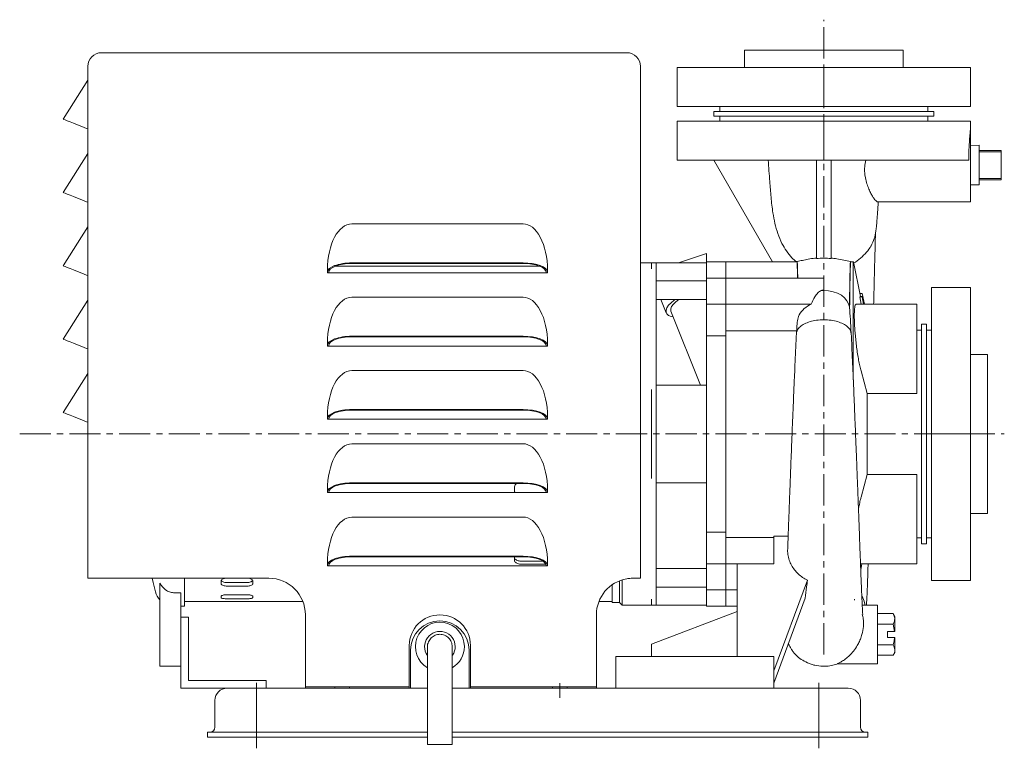
# Model space of a CAD drawing. Units: millimetres. Extents: x 31 to 711, y 145 to 452.
# Drawn here: x 31 to 434, y 150 to 448 of the extents above; entities that cross this region are included whole.
import ezdxf

# ---------------------------------------------------------------- set-up
doc = ezdxf.new("R2010")
doc.units = ezdxf.units.MM
doc.linetypes.add('CENTERX2', pattern=[20.32, 12.7, -2.54, 2.54, -2.54])
doc.layers.add('SLD-0', color=3, linetype='Continuous')

msp = doc.modelspace()

# ---------------------------------------------------------------- linework, layer by layer
at = {"color": 7, "linetype": 'Continuous', "lineweight": 15}
for p, q in [((327.51, 435.57), (327.51, 428.57)), ((392.51, 435.57), (327.51, 435.57)), ((392.51, 428.57), (392.51, 435.57)), ((64.61, 434.57), (279.41, 434.57)), ((59.01, 413.97), (59.01, 428.97)), ((285.01, 428.97), (285.01, 413.97)), ((300.01, 412.57), (300.01, 428.57)), ((306.1, 428.57), (300.01, 428.57)), ((317.95, 428.57), (306.1, 428.57)), ((360.01, 428.57), (317.95, 428.57)), ((360.01, 412.57), (360.01, 428.57)), ((402.07, 428.57), (360.01, 428.57)), ((413.92, 428.57), (402.07, 428.57)), ((420.01, 428.57), (413.92, 428.57)), ((420.01, 412.57), (420.01, 428.57)), ((49.01, 407.37), (59.01, 423.37)), ((59.01, 219.57), (59.01, 413.97)), ((285.01, 413.97), (285.01, 219.57)), ((306.1, 412.57), (300.01, 412.57)), ((317.95, 412.57), (306.1, 412.57)), ((317.51, 412.57), (317.51, 410.57)), ((360.01, 412.57), (317.95, 412.57)), ((402.07, 412.57), (360.01, 412.57)), ((413.92, 412.57), (402.07, 412.57)), ((402.51, 410.57), (402.51, 412.57)), ((420.01, 412.57), (413.92, 412.57)), ((315.01, 410.57), (315.01, 408.57)), ((315.01, 410.57), (405.01, 410.57)), ((315.01, 408.57), (405.01, 408.57)), ((317.51, 408.57), (317.51, 406.57)), ((402.51, 406.57), (402.51, 408.57)), ((405.01, 408.57), (405.01, 410.57)), ((58.45, 403.59), (59.01, 403.37)), ((300.01, 390.57), (300.01, 406.57)), ((306.1, 406.57), (300.01, 406.57)), ((317.95, 406.57), (306.1, 406.57)), ((360.01, 406.57), (317.95, 406.57)), ((360.01, 390.57), (360.01, 406.57)), ((402.07, 406.57), (360.01, 406.57)), ((413.92, 406.57), (402.07, 406.57)), ((420.01, 406.57), (413.92, 406.57)), ((420.01, 403.57), (420.01, 406.57)), ((420.01, 403.57), (420.01, 373.57)), ((423.51, 396.68), (420.01, 396.57)), ((423.51, 394.57), (423.51, 396.68)), ((49.01, 377.37), (59.01, 393.37)), ((423.51, 394.02), (423.51, 394.57)), ((423.51, 394.57), (432.51, 394.57)), ((423.51, 383.11), (423.51, 394.02)), ((432.51, 394.02), (423.51, 394.02)), ((432.51, 394.57), (432.51, 394.02)), ((432.51, 394.02), (432.51, 383.11)), ((300.01, 390.57), (306.1, 390.57)), ((306.1, 390.57), (317.95, 390.57)), ((315.01, 390.57), (339.01, 349)), ((317.95, 390.57), (360.01, 390.57)), ((357.01, 390.57), (357.01, 350.35)), ((360.01, 390.57), (402.07, 390.57)), ((363.01, 390.57), (363.01, 350.35)), ((402.07, 390.57), (413.92, 390.57)), ((413.92, 390.57), (419.25, 390.57)), ((423.51, 382.57), (423.51, 383.11)), ((423.51, 383.11), (432.51, 383.11)), ((423.51, 380.46), (423.51, 382.57)), ((432.51, 382.57), (423.51, 382.57)), ((432.51, 383.11), (432.51, 382.57)), ((420.01, 380.56), (423.51, 380.46)), ((58.45, 373.59), (59.01, 373.37)), ((381.94, 373.57), (420.01, 373.57)), ((49.01, 347.37), (59.01, 363.37)), ((237.01, 364.57), (167.01, 364.57)), ((312.01, 352.42), (301.01, 348.79)), ((312.01, 352.42), (312.01, 349.07)), ((363.62, 350.46), (363.01, 350.53)), ((244, 347.17), (160.03, 347.17)), ((237.01, 348.57), (167.01, 348.57)), ((237.01, 348.34), (167.01, 348.34)), ((291.51, 348.57), (285.01, 348.57)), ((312.01, 348.57), (289.51, 348.57)), ((289.51, 348.57), (289.51, 346.17)), ((291.51, 278.57), (291.51, 348.57)), ((300.36, 348.57), (301.01, 348.79)), ((320.01, 349.07), (312.01, 349.07)), ((312.01, 342.32), (312.01, 349.07)), ((338.97, 349.07), (320.01, 349.07)), ((320.01, 342.32), (320.01, 349.07)), ((348.79, 349), (339.01, 349)), ((349.04, 348.98), (348.79, 349)), ((349.05, 349.13), (349.04, 348.98)), ((370.98, 348.98), (370.98, 349.13)), ((372.08, 349.06), (370.98, 348.98)), ((372.08, 300.69), (372.08, 349.06)), ((372.09, 348.97), (372.08, 349.06)), ((374.98, 334.82), (372.1, 348.97)), ((58.45, 343.59), (59.01, 343.37)), ((157.01, 344.79), (157.01, 345.7)), ((157.01, 344.79), (157.01, 344.57)), ((157.61, 344.57), (157.01, 344.57)), ((157.61, 344.79), (157.61, 344.57)), ((246.41, 344.57), (157.61, 344.57)), ((246.41, 344.79), (246.41, 344.57)), ((247.01, 344.57), (246.41, 344.57)), ((247.01, 345.7), (247.01, 344.79)), ((247.01, 344.79), (247.01, 344.57)), ((312.01, 342.32), (320.01, 342.32)), ((312.01, 331.71), (312.01, 342.32)), ((320.01, 342.32), (320.01, 331.71)), ((360.01, 342.32), (320.01, 342.32)), ((360.01, 337.5), (360.01, 342.32)), ((291.51, 341.26), (312.01, 341.26)), ((404.01, 338.57), (420.01, 338.57)), ((404.01, 332.48), (404.01, 338.57)), ((420.01, 332.48), (420.01, 338.57)), ((237.01, 334.57), (167.01, 334.57)), ((375.72, 336.05), (374.72, 336.05)), ((375.23, 331.69), (374.72, 334.74)), ((375.72, 334.74), (374.72, 334.74)), ((374.98, 334.74), (374.98, 334.82)), ((375.98, 334.82), (374.98, 334.82)), ((375.72, 336.05), (375.98, 334.82)), ((375.72, 334.74), (376.23, 331.69)), ((375.98, 333.52), (375.72, 334.74)), ((376.5, 332.23), (375.98, 334.82)), ((375.98, 334.82), (375.98, 333.52)), ((49.01, 317.37), (59.01, 333.37)), ((312.01, 333.57), (291.51, 333.57)), ((293.41, 333.57), (295.59, 328.12)), ((312.01, 331.71), (320.01, 331.71)), ((312.01, 318.79), (312.01, 331.71)), ((320.01, 331.71), (320.01, 318.79)), ((354.9, 331.71), (320.01, 331.71)), ((370.51, 330.62), (370.5, 330.31)), ((398.01, 331.69), (373.24, 331.69)), ((376.23, 331.69), (375.23, 331.69)), ((376.48, 332.32), (376.61, 331.69)), ((376.48, 331.69), (376.48, 332.32)), ((398.01, 331.69), (398.01, 304.38)), ((404.01, 320.62), (404.01, 332.48)), ((420.01, 320.62), (420.01, 332.48)), ((297.45, 328.87), (309.62, 298.57)), ((349.08, 324.31), (348.83, 319.83)), ((402.01, 323.57), (400.01, 323.57)), ((400.01, 323.57), (400.01, 233.57)), ((402.01, 323.57), (402.01, 233.57)), ((237.01, 318.57), (167.01, 318.57)), ((237.01, 318.34), (167.01, 318.34)), ((312.01, 318.79), (320.01, 318.79)), ((312.01, 238.34), (312.01, 318.79)), ((348.88, 320.84), (320.01, 320.84)), ((320.01, 238.34), (320.01, 318.79)), ((400.01, 321.07), (398.01, 321.07)), ((404.01, 321.07), (402.01, 321.07)), ((404.01, 278.57), (404.01, 320.62)), ((420.01, 278.57), (420.01, 320.62)), ((157.01, 314.79), (157.01, 315.7)), ((157.01, 314.79), (157.01, 314.57)), ((157.61, 314.57), (157.01, 314.57)), ((157.61, 314.79), (157.61, 314.57)), ((246.41, 314.57), (157.61, 314.57)), ((246.41, 314.79), (246.41, 314.57)), ((247.01, 314.57), (246.41, 314.57)), ((247.01, 315.7), (247.01, 314.79)), ((247.01, 314.79), (247.01, 314.57)), ((58.45, 313.59), (59.01, 313.37)), ((427.01, 311.07), (420.01, 311.07)), ((427.01, 246.07), (427.01, 311.07)), ((49.01, 287.37), (59.01, 303.37)), ((237.01, 304.57), (167.01, 304.57)), ((377.77, 295.09), (375.25, 304.38)), ((398.01, 304.38), (398.01, 295.09)), ((312.01, 298.57), (291.51, 298.57)), ((289.51, 296.71), (289.51, 260.42)), ((377.77, 262.04), (377.77, 295.09)), ((377.77, 295.09), (398.01, 295.09)), ((237.01, 288.57), (167.01, 288.57)), ((237.01, 288.34), (167.01, 288.34)), ((58.45, 283.59), (59.01, 283.37)), ((157.01, 284.79), (157.01, 285.7)), ((157.01, 284.79), (157.01, 284.57)), ((157.61, 284.57), (157.01, 284.57)), ((157.61, 284.79), (157.61, 284.57)), ((246.41, 284.57), (157.61, 284.57)), ((246.41, 284.79), (246.41, 284.57)), ((247.01, 284.57), (246.41, 284.57)), ((247.01, 285.7), (247.01, 284.79)), ((247.01, 284.79), (247.01, 284.57)), ((291.51, 208.57), (291.51, 278.57)), ((404.01, 278.57), (420.01, 278.57)), ((404.01, 236.51), (404.01, 278.57)), ((420.01, 236.51), (420.01, 278.57)), ((237.01, 274.57), (167.01, 274.57)), ((375.25, 252.76), (377.77, 262.04)), ((377.77, 262.04), (398.01, 262.04)), ((398.01, 262.04), (398.01, 252.76)), ((237.01, 258.57), (167.01, 258.57)), ((237.01, 258.34), (167.01, 258.34)), ((291.51, 258.57), (312.01, 258.57)), ((157.01, 254.79), (157.01, 255.7)), ((157.01, 254.79), (157.01, 254.57)), ((157.61, 254.57), (157.01, 254.57)), ((157.61, 254.79), (157.61, 254.57)), ((246.41, 254.57), (157.61, 254.57)), ((233.51, 256.59), (233.51, 254.64)), ((233.51, 255.25), (233.64, 254.57)), ((246.41, 254.79), (246.41, 254.57)), ((247.01, 254.57), (246.41, 254.57)), ((247.01, 255.7), (247.01, 254.79)), ((247.01, 254.79), (247.01, 254.57)), ((398.01, 252.76), (398.01, 225.44)), ((420.01, 246.07), (427.01, 246.07)), ((237.01, 244.57), (167.01, 244.57)), ((312.01, 238.34), (320.01, 238.34)), ((312.01, 225.42), (312.01, 238.34)), ((320.01, 238.34), (320.01, 225.42)), ((339.51, 236.29), (320.01, 236.29)), ((339.51, 236.75), (339.51, 225.42)), ((345.42, 236.75), (339.51, 236.75)), ((398.01, 236.07), (400.01, 236.07)), ((400.01, 233.57), (402.01, 233.57)), ((402.01, 236.07), (404.01, 236.07)), ((404.01, 224.65), (404.01, 236.51)), ((420.01, 224.65), (420.01, 236.51)), ((157.01, 224.79), (157.01, 225.7)), ((237.01, 228.57), (167.01, 228.57)), ((237.01, 228.34), (167.01, 228.34)), ((233.51, 228.32), (233.51, 226.94)), ((236.01, 226.57), (245.15, 226.57)), ((247.01, 225.7), (247.01, 224.79)), ((157.01, 224.79), (157.01, 224.57)), ((157.61, 224.57), (157.01, 224.57)), ((157.61, 224.79), (157.61, 224.57)), ((246.41, 224.57), (157.61, 224.57)), ((236.01, 225.33), (246.3, 225.33)), ((246.41, 224.79), (246.41, 224.57)), ((247.01, 224.57), (246.41, 224.57)), ((247.01, 224.79), (247.01, 224.57)), ((312.01, 223.57), (291.51, 223.57)), ((312.01, 225.42), (320.01, 225.42)), ((312.01, 214.81), (312.01, 225.42)), ((320.01, 225.42), (320.01, 214.81)), ((324.51, 225.42), (320.01, 225.42)), ((339.51, 225.42), (324.51, 225.42)), ((324.51, 225.42), (324.51, 187.57)), ((375.02, 225.44), (398.01, 225.44)), ((375.11, 223), (375.61, 225.44)), ((404.01, 218.57), (404.01, 224.65)), ((420.01, 218.57), (420.01, 224.65)), ((64.61, 219.57), (59.01, 219.57)), ((64.61, 219.57), (133.01, 219.57)), ((88.51, 217.51), (88.51, 183.57)), ((98.51, 219.57), (98.51, 208.07)), ((113.51, 217.44), (113.51, 218.4)), ((124.01, 217.79), (116.01, 217.79)), ((126.51, 217.44), (126.51, 218.4)), ((276.51, 209.57), (276.51, 218.52)), ((277.51, 208.57), (277.51, 218.88)), ((285.01, 219.57), (282.01, 219.57)), ((339.51, 181.69), (353.33, 218.79)), ((404.01, 218.57), (420.01, 218.57)), ((94.46, 213.58), (97.01, 213.58)), ((97.01, 213.58), (97.01, 187.9)), ((124.01, 216.34), (116.01, 216.34)), ((273.51, 209.57), (273.51, 216.93)), ((312.01, 215.87), (291.51, 215.87)), ((312.01, 214.81), (320.01, 214.81)), ((312.01, 208.07), (312.01, 214.81)), ((320.01, 208.07), (320.01, 214.81)), ((324.51, 214.81), (320.01, 214.81)), ((98.51, 209.97), (147.01, 209.97)), ((113.51, 211.65), (113.51, 212.14)), ((124.01, 212.81), (116.01, 212.81)), ((124.01, 212.72), (116.01, 212.72)), ((124.01, 211.15), (116.01, 211.15)), ((126.51, 211.65), (126.51, 212.14)), ((268.02, 209.97), (273.51, 209.97)), ((273.51, 209.57), (276.51, 209.57)), ((276.51, 209.57), (277.51, 208.57)), ((289.51, 210.96), (289.51, 208.57)), ((339.51, 176.69), (352.42, 211.35)), ((97.01, 208.07), (98.51, 208.07)), ((277.51, 208.57), (291.51, 208.57)), ((289.51, 208.57), (312.01, 208.57)), ((289.51, 192.57), (324.51, 205.89)), ((312.01, 208.07), (320.01, 208.07)), ((320.01, 208.07), (324.51, 208.07)), ((382.01, 208.57), (375.72, 208.57)), ((382.01, 208.57), (382.01, 184.57)), ((97.01, 203.57), (100.21, 203.57)), ((100.21, 203.57), (100.21, 177.77)), ((148.01, 204.57), (148.01, 175.17)), ((267.01, 175.17), (267.01, 204.57)), ((382.01, 205.07), (388.35, 205.07)), ((389.01, 203.93), (388.35, 205.07)), ((389.01, 203.93), (389.01, 197.82)), ((382.01, 200.82), (388.35, 200.82)), ((386.01, 197.82), (386.01, 195.32)), ((386.01, 197.82), (388.95, 197.82)), ((388.95, 197.82), (388.35, 200.82)), ((388.95, 197.82), (389.01, 197.82)), ((386.01, 195.32), (388.95, 195.32)), ((389.01, 195.32), (388.95, 195.32)), ((389.01, 195.32), (389.01, 189.21)), ((190.51, 192.07), (190.51, 175.17)), ((191.01, 190.07), (191.01, 174.57)), ((215.01, 190.07), (215.01, 174.57)), ((215.51, 175.17), (215.51, 192.07)), ((289.51, 192.57), (289.51, 187.57)), ((382.01, 192.32), (388.35, 192.32)), ((97.01, 174.57), (97.01, 187.9)), ((275.01, 174.57), (275.01, 187.57)), ((339.51, 187.57), (275.01, 187.57)), ((289.51, 187.57), (289.51, 188.57)), ((339.51, 187.57), (339.51, 181.69)), ((382.01, 188.07), (388.35, 188.07)), ((388.35, 188.07), (389.01, 189.21)), ((88.51, 183.57), (97.01, 183.57)), ((339.51, 181.69), (339.51, 174.57)), ((365.73, 184.57), (382.01, 184.57)), ((100.21, 177.77), (132.01, 177.77)), ((132.01, 177.77), (132.01, 174.57)), ((116.01, 174.57), (97.01, 174.57)), ((116.01, 174.57), (131.01, 174.57)), ((131.01, 174.57), (197.96, 174.57)), ((148.01, 175.17), (148.01, 174.57)), ((148.01, 175.17), (160.01, 175.17)), ((148.01, 174.57), (160.01, 174.57)), ((160.01, 175.17), (160.01, 174.57)), ((160.01, 175.17), (166.01, 175.17)), ((166.01, 175.17), (166.01, 174.57)), ((166.01, 175.17), (190.51, 175.17)), ((166.01, 174.57), (190.51, 174.57)), ((190.51, 174.57), (190.51, 175.17)), ((208.06, 174.57), (355.01, 174.57)), ((215.51, 175.17), (249.01, 175.17)), ((215.51, 174.57), (215.51, 175.17)), ((215.51, 174.57), (249.01, 174.57)), ((249.01, 175.17), (249.01, 174.57)), ((249.01, 175.17), (255.01, 175.17)), ((255.01, 175.17), (255.01, 174.57)), ((255.01, 175.17), (267.01, 175.17)), ((255.01, 174.57), (267.01, 174.57)), ((267.01, 175.17), (267.01, 174.57)), ((355.01, 174.57), (370.01, 174.57)), ((111.01, 158.57), (111.01, 169.57)), ((375.01, 169.57), (375.01, 158.57)), ((108.01, 154.57), (108.01, 156.57)), ((108.01, 156.57), (131.01, 156.57)), ((131.01, 154.57), (108.01, 154.57)), ((131.01, 156.57), (197.96, 156.57)), ((131.01, 154.57), (197.96, 154.57)), ((208.06, 156.57), (355.01, 156.57)), ((208.06, 154.57), (355.01, 154.57)), ((355.01, 156.57), (378.01, 156.57)), ((378.01, 154.57), (355.01, 154.57)), ((378.01, 156.57), (378.01, 154.57)), ((208.06, 151.57), (197.96, 151.57))]:
    msp.add_line(p, q, dxfattribs=at)
at = {"color": 7, "linetype": 'Continuous', "lineweight": 15, "flags": 128}
for points in [[(58.45, 403.59), (56.61, 404.33), (54.84, 405.04), (53.2, 405.69), (51.78, 406.26), (50.6, 406.73), (49.73, 407.08), (49.19, 407.29), (49.01, 407.37)], [(58.45, 373.59), (56.61, 374.33), (54.84, 375.04), (53.2, 375.69), (51.78, 376.26), (50.6, 376.73), (49.73, 377.08), (49.19, 377.29), (49.01, 377.37)], [(58.45, 343.59), (56.61, 344.33), (54.84, 345.04), (53.2, 345.69), (51.78, 346.26), (50.6, 346.73), (49.73, 347.08), (49.19, 347.29), (49.01, 347.37)], [(358.9, 337.26), (360.01, 337.3), (361.95, 337.17), (363.85, 336.79), (365.62, 336.16), (367.19, 335.31), (368.49, 334.28), (369.49, 333.12), (370.16, 331.88), (370.51, 330.62)], [(298.38, 326.54), (297.55, 326.7), (296.55, 327.1), (295.86, 327.67), (295.51, 328.4), (295.51, 329.25), (295.86, 330.21), (296.55, 331.24), (297.55, 332.3), (298.84, 333.36), (299.12, 333.57)], [(297.45, 328.87), (297.39, 329.05), (297.39, 329.84), (297.76, 330.74), (298.48, 331.71), (299.52, 332.69), (300.69, 333.57)], [(58.45, 313.59), (56.61, 314.33), (54.84, 315.04), (53.2, 315.69), (51.78, 316.26), (50.6, 316.73), (49.73, 317.08), (49.19, 317.29), (49.01, 317.37)], [(58.45, 283.59), (56.61, 284.33), (54.84, 285.04), (53.2, 285.69), (51.78, 286.26), (50.6, 286.73), (49.73, 287.08), (49.19, 287.29), (49.01, 287.37)], [(85.36, 219.57), (85.75, 217.83), (86.74, 213.96)]]:
    msp.add_lwpolyline(points, dxfattribs=at)
at = {"color": 7, "linetype": 'Continuous', "lineweight": 15}
for centre, radius, start, end in [((64.61, 428.97), 5.6, 90, 180), ((279.41, 428.97), 5.6, 0, 90), ((133.01, 204.57), 15, 0, 90), ((282.01, 204.57), 15, 99.9817, 180), ((94.46, 216.07), 8, 195.2556, 221.9837), ((203.01, 192.07), 12.5, 0, 180), ((203.01, 190.07), 12, 0, 180), ((203.01, 191.57), 10, 0, 239.4151), ((203.01, 191.57), 6.25, 325.3388, 180), ((203.01, 191.57), 6.25, 180, 215.2543), ((203.01, 191.57), 10, 300.3451, 0), ((116.01, 169.57), 5, 90, 180), ((370.01, 169.57), 5, 0, 90), ((109.01, 158.57), 2, 270, 0), ((377.01, 158.57), 2, 180, 270)]:
    msp.add_arc(centre, radius, start, end, dxfattribs=at)
for centre, major_axis, ratio, start_param, end_param in [((167.01, 345.7), (0, 18.87), 0.529999, 0, 1.570796), ((237.01, 345.7), (0, -18.87), 0.529999, 1.570796, 3.141593), ((167.01, 344.79), (10, 0), 0.377359, 1.570796, 3.141593), ((167.01, 344.79), (9.4, 0), 0.377359, 1.570796, 3.141593), ((237.01, 344.79), (10, 0), 0.377359, 0, 1.570796), ((237.01, 344.79), (9.4, 0), 0.377359, 0, 1.570796), ((167.01, 315.7), (0, 18.87), 0.529999, 0, 1.570796), ((237.01, 315.7), (0, -18.87), 0.529999, 1.570796, 3.141593), ((167.01, 314.79), (10, 0), 0.377359, 1.570796, 3.141593), ((167.01, 314.79), (9.4, 0), 0.377359, 1.570796, 3.141593), ((237.01, 314.79), (10, 0), 0.377359, 0, 1.570796), ((237.01, 314.79), (9.4, 0), 0.377359, 0, 1.570796), ((167.01, 285.7), (0, 18.87), 0.529999, 0, 1.570796), ((237.01, 285.7), (0, -18.87), 0.529999, 1.570796, 3.141593), ((167.01, 284.79), (10, 0), 0.377359, 1.570796, 3.141593), ((167.01, 284.79), (9.4, 0), 0.377359, 1.570796, 3.141593), ((237.01, 284.79), (10, 0), 0.377359, 0, 1.570796), ((237.01, 284.79), (9.4, 0), 0.377359, 0, 1.570796), ((167.01, 255.7), (0, 18.87), 0.529999, 0, 1.570796), ((237.01, 255.7), (0, -18.87), 0.529999, 1.570796, 3.141593), ((167.01, 254.79), (10, 0), 0.377359, 1.570796, 3.141593), ((167.01, 254.79), (9.4, 0), 0.377359, 1.570796, 3.141593), ((237.01, 254.79), (10, 0), 0.377359, 0, 1.570796), ((237.01, 254.79), (9.4, 0), 0.377359, 0, 1.570796), ((167.01, 225.7), (0, 18.87), 0.529999, 0, 1.570796), ((237.01, 225.7), (0, -18.87), 0.529999, 1.570796, 3.141593), ((167.01, 224.79), (10, 0), 0.377359, 1.570796, 3.141593), ((167.01, 224.79), (9.4, 0), 0.377359, 1.570796, 3.141593), ((237.01, 224.79), (10, 0), 0.377359, 0, 1.570796), ((237.01, 224.79), (9.4, 0), 0.377359, 0, 1.570796)]:
    msp.add_ellipse(centre, major_axis=major_axis, ratio=ratio, start_param=start_param, end_param=end_param, dxfattribs=at)
for points, knots in [([(419.25, 390.57), (419.26, 391.33), (419.29, 392.89), (419.38, 395.14), (419.49, 397.28), (419.62, 399.21), (419.75, 400.85), (419.86, 402.14), (419.95, 403.05), (420, 403.5), (420.01, 403.55), (420.01, 403.57)], [0, 0, 0, 0, 0.108394, 0.219552, 0.33483, 0.453421, 0.569214, 0.688361, 0.804168, 0.923363, 1, 1, 1, 1]), ([(337.25, 390.57), (337.47, 387.67), (337.85, 382.64), (338.4, 375.45), (339.03, 369.72), (339.97, 364.74), (341.15, 360.54), (342.71, 356.74), (344.65, 353.42), (346.65, 350.89), (348.17, 349.55), (348.79, 349)], [0, 0, 0, 0, 0.196231, 0.342019, 0.487711, 0.586129, 0.684657, 0.782729, 0.86342, 0.944019, 1, 1, 1, 1]), ([(381.94, 373.61), (381.87, 373.6), (381.69, 373.6), (381.24, 374.01), (380.62, 374.76), (379.88, 375.89), (379.06, 377.37), (378.2, 379.23), (377.41, 381.45), (376.89, 383.73), (376.67, 385.92), (376.69, 388.13), (376.97, 389.67), (377.14, 390.57)], [0, 0, 0, 0, 0.0578822, 0.148697, 0.2398213, 0.3331905, 0.4323637, 0.5340795, 0.6389744, 0.7477719, 0.8211238, 0.896565, 1, 1, 1, 1]), ([(379.33, 355.52), (379.82, 356.5), (380.51, 357.88), (381.04, 359.99), (381.31, 361.56), (381.53, 363.47), (381.74, 365.77), (381.93, 368.32), (382.1, 370.81), (382.2, 372.65), (382.25, 373.57)], [0, 0, 0, 0, 0.152358, 0.215193, 0.309559, 0.435298, 0.604566, 0.72709, 0.865307, 1, 1, 1, 1]), ([(380.39, 331.69), (380.42, 332.76), (380.48, 335.12), (380.56, 338.46), (380.65, 341.81), (380.73, 345.03), (380.81, 348.22), (380.89, 351.26), (380.97, 354.14), (381.03, 356.73), (381.09, 358.99), (381.12, 360.05), (381.14, 360.56)], [0, 0, 0, 0, 0.0773033, 0.1703196, 0.2602815, 0.347264, 0.44199, 0.5512607, 0.6535337, 0.7661683, 0.8882321, 1, 1, 1, 1]), ([(372.17, 348.43), (373.15, 349.1), (375.14, 350.48), (377.47, 352.88), (378.92, 354.64), (379.37, 355.61), (379.4, 355.68)], [0, 0, 0, 0, 0.315192, 0.645579, 0.975926, 1, 1, 1, 1]), ([(357.01, 350.53), (356.79, 350.52), (355.63, 350.45), (353.69, 350.12), (351.29, 349.62), (349.84, 349.31), (349.12, 349.16)], [0, 0, 0, 0, 0.078146, 0.399351, 0.704851, 1, 1, 1, 1]), ([(357.01, 350.35), (358, 350.44), (360, 350.61), (362, 350.44), (363.01, 350.35)], [0, 0, 0, 0, 0.495457, 1, 1, 1, 1]), ([(370.9, 349.16), (370, 349.35), (368.21, 349.74), (365.58, 350.28), (363.79, 350.45), (363.01, 350.53)], [0, 0, 0, 0, 0.362115, 0.723511, 1, 1, 1, 1]), ([(349.04, 348.98), (349.06, 348.78), (349.1, 348.37), (349.17, 346.57), (349.22, 344.84), (349.26, 343.49), (349.27, 343.34)], [0, 0, 0, 0, 0.296046, 0.626821, 0.957596, 1, 1, 1, 1]), ([(349.05, 349.13), (349.07, 349.22), (349.12, 349.39), (349.19, 348.26), (349.26, 346.24), (349.31, 344.17), (349.34, 342.73), (349.34, 342.32)], [0, 0, 0, 0, 0.23981, 0.481507, 0.726525, 0.92225, 1, 1, 1, 1]), ([(370.9, 349.1), (370.88, 348.92), (370.84, 348.51), (370.78, 346.81), (370.71, 344.22), (370.65, 340.64), (370.58, 336.15), (370.53, 332.48), (370.51, 330.62)], [0, 0, 0, 0, 0.138754, 0.299617, 0.462987, 0.637521, 0.816262, 1, 1, 1, 1]), ([(370.78, 343.92), (370.78, 344.03), (370.82, 345.31), (370.87, 346.83), (370.92, 348.44), (370.96, 348.8), (370.98, 348.98)], [0, 0, 0, 0, 0.035747, 0.387707, 0.710433, 1, 1, 1, 1]), ([(349.26, 343.34), (349.27, 343.1), (349.28, 342.84), (349.28, 342.36), (349.29, 342.32)], [0, 0, 0, 0, 0.906724, 1, 1, 1, 1]), ([(370.57, 329.78), (370.59, 331.14), (370.61, 333.68), (370.65, 336.76), (370.68, 339.09), (370.71, 340.8), (370.74, 342.24), (370.76, 343.36), (370.77, 343.76), (370.78, 343.92)], [0, 0, 0, 0, 0.210261, 0.391003, 0.54403, 0.670682, 0.77195, 0.908532, 1, 1, 1, 1]), ([(354.9, 331.71), (355.34, 332.72), (356.06, 334.34), (357.34, 336.25), (358.44, 336.96), (358.89, 337.26)], [0, 0, 0, 0, 0.486909, 0.787665, 1, 1, 1, 1]), ([(358.91, 337.26), (359.11, 337.34), (359.46, 337.47), (359.85, 337.49), (360.01, 337.5)], [0, 0, 0, 0, 0.596286, 1, 1, 1, 1]), ([(349.17, 324.3), (349.26, 325.11), (349.49, 326.91), (351.24, 329.39), (353.27, 330.96), (354.61, 331.58), (354.9, 331.71)], [0, 0, 0, 0, 0.262778, 0.585249, 0.91071, 1, 1, 1, 1]), ([(371.2, 319.83), (371.09, 321.78), (370.88, 325.66), (370.66, 328.76), (370.55, 330.3)], [0, 0, 0, 0, 0.502396, 1, 1, 1, 1]), ([(375.25, 304.38), (375.08, 305.05), (374.73, 306.4), (374.25, 308.78), (373.81, 311.35), (373.43, 314.04), (373.1, 316.79), (372.84, 319.49), (372.65, 322.07), (372.53, 324.45), (372.47, 326.58), (372.49, 328.4), (372.58, 329.85), (372.73, 330.91), (372.95, 331.57), (373.14, 331.64), (373.24, 331.68)], [0, 0, 0, 0, 0.073085, 0.146165, 0.219291, 0.292411, 0.364779, 0.437143, 0.508515, 0.579885, 0.650532, 0.721179, 0.791518, 0.861859, 0.932356, 1, 1, 1, 1]), ([(371.17, 319.7), (371.1, 320.17), (370.95, 321.14), (369.78, 322.5), (368.01, 323.68), (365.71, 324.59), (362.99, 325.19), (360.01, 325.39), (357.04, 325.19), (354.32, 324.59), (352.01, 323.68), (350.24, 322.5), (349.07, 321.14), (348.92, 320.17), (348.85, 319.7)], [0, 0, 0, 0, 0.077964, 0.161261, 0.24394, 0.327174, 0.412026, 0.500075, 0.588124, 0.672976, 0.75621, 0.838889, 0.922186, 1, 1, 1, 1]), ([(348.82, 319.71), (348.73, 317.81), (348.55, 314.13), (348.28, 308.4), (348, 301.89), (347.68, 294.53), (347.34, 286.35), (347.01, 278.23), (346.72, 270.94), (346.47, 264.35), (346.24, 258.42), (346, 252.31), (345.77, 246.07), (345.54, 239.85), (345.36, 234.99), (345.26, 232.38), (345.23, 231.67)], [0, 0, 0, 0, 0.071255, 0.138624, 0.202387, 0.294165, 0.382634, 0.467813, 0.554618, 0.616116, 0.680696, 0.748592, 0.819884, 0.894499, 0.971272, 1, 1, 1, 1]), ([(375.93, 204.73), (375.93, 204.74), (375.94, 204.77), (375.85, 205.91), (375.75, 207.93), (375.57, 211.59), (375.41, 215.51), (375.26, 219.32), (375.08, 223.96), (374.87, 229.32), (374.67, 234.74), (374.51, 239.23), (374.37, 242.87), (374.23, 246.75), (374.06, 251.24), (373.85, 256.67), (373.63, 262.42), (373.4, 268.36), (373.16, 274.35), (372.9, 280.89), (372.61, 287.96), (372.3, 295.51), (372, 302.5), (371.72, 308.78), (371.47, 314.33), (371.3, 317.88), (371.21, 319.7)], [0, 0, 0, 0, 0.011388, 0.0264, 0.087636, 0.150838, 0.194016, 0.237508, 0.278813, 0.335626, 0.38618, 0.41638, 0.44375, 0.471144, 0.504433, 0.543729, 0.588971, 0.626884, 0.668341, 0.713524, 0.7626, 0.815661, 0.872777, 0.913186, 0.955547, 1, 1, 1, 1]), ([(233.51, 256.59), (233.54, 256.85), (233.6, 257.38), (233.94, 258), (234.27, 258.25), (234.38, 258.34)], [0, 0, 0, 0, 0.399151, 0.79831, 1, 1, 1, 1]), ([(374.18, 247.87), (374.27, 248.33), (374.5, 249.62), (374.86, 251.26), (375.14, 252.33), (375.25, 252.76)], [0, 0, 0, 0, 0.2520881, 0.7055973, 1, 1, 1, 1]), ([(353.33, 218.79), (352.65, 219.14), (351.28, 219.86), (349.51, 221.29), (347.95, 222.96), (346.71, 224.87), (345.78, 227.01), (345.31, 229.29), (345.12, 230.88), (345.24, 231.66), (345.24, 231.67)], [0, 0, 0, 0, 0.132987, 0.268789, 0.404624, 0.549051, 0.693508, 0.846111, 0.998764, 1, 1, 1, 1]), ([(233.51, 228.18), (233.54, 228), (233.59, 227.63), (234.03, 227.15), (234.66, 226.79), (235.36, 226.6), (235.83, 226.58), (236.01, 226.57)], [0, 0, 0, 0, 0.214651, 0.429308, 0.643885, 0.858496, 1, 1, 1, 1]), ([(236.01, 225.33), (235.73, 225.35), (235.17, 225.38), (234.42, 225.65), (233.85, 226.06), (233.55, 226.51), (233.52, 226.82), (233.51, 226.94)], [0, 0, 0, 0, 0.214663, 0.429326, 0.643977, 0.858577, 1, 1, 1, 1]), ([(377.46, 208.57), (377.48, 208.96), (377.56, 210.22), (377.67, 212.71), (377.81, 215.84), (377.92, 219), (378.03, 222.1), (378.09, 224.34), (378.12, 225.44)], [0, 0, 0, 0, 0.095998, 0.306699, 0.500598, 0.678458, 0.840817, 1, 1, 1, 1]), ([(94.46, 213.58), (93.92, 213.62), (92.77, 213.72), (90.95, 214.62), (89.5, 215.96), (88.79, 217.08), (88.51, 217.51)], [0, 0, 0, 0, 0.203233, 0.440847, 0.780926, 1, 1, 1, 1]), ([(113.51, 218.4), (113.54, 218.54), (113.59, 218.81), (114.03, 219.18), (114.6, 219.45), (115.06, 219.53), (115.25, 219.57)], [0, 0, 0, 0, 0.268176, 0.536357, 0.804445, 1, 1, 1, 1]), ([(116.01, 216.34), (115.73, 216.35), (115.17, 216.38), (114.42, 216.56), (113.85, 216.83), (113.55, 217.14), (113.52, 217.35), (113.51, 217.44)], [0, 0, 0, 0, 0.214663, 0.429326, 0.643976, 0.858578, 1, 1, 1, 1]), ([(113.64, 218.54), (113.65, 218.53), (113.69, 218.4), (114.04, 218.18), (114.66, 217.94), (115.36, 217.81), (115.83, 217.8), (116.01, 217.79)], [0, 0, 0, 0, 0.0180923, 0.2864729, 0.5547565, 0.8230838, 1, 1, 1, 1]), ([(124.01, 217.79), (124.29, 217.81), (124.86, 217.83), (125.6, 218.01), (126.15, 218.26), (126.31, 218.47), (126.38, 218.56)], [0, 0, 0, 0, 0.2657973, 0.5315959, 0.797377, 1, 1, 1, 1]), ([(126.51, 217.44), (126.48, 217.31), (126.43, 217.06), (126, 216.73), (125.36, 216.49), (124.66, 216.36), (124.2, 216.35), (124.01, 216.34)], [0, 0, 0, 0, 0.214654, 0.429312, 0.643895, 0.858512, 1, 1, 1, 1]), ([(124.85, 219.57), (125.1, 219.51), (125.61, 219.39), (126.17, 219.06), (126.47, 218.71), (126.5, 218.49), (126.51, 218.4)], [0, 0, 0, 0, 0.270136, 0.544663, 0.819127, 1, 1, 1, 1]), ([(279.41, 219.34), (280.01, 219.42), (280.91, 219.55), (281.73, 219.56), (282.01, 219.57)], [0, 0, 0, 0, 0.659292, 1, 1, 1, 1]), ([(352.42, 211.35), (352.59, 212.9), (352.85, 215.29), (353.2, 217.88), (353.33, 218.79)], [0, 0, 0, 0, 0.648189, 1, 1, 1, 1]), ([(113.51, 212.14), (113.54, 212.21), (113.59, 212.35), (114.03, 212.55), (114.66, 212.71), (115.36, 212.8), (115.83, 212.8), (116.01, 212.81)], [0, 0, 0, 0, 0.214654, 0.429311, 0.643895, 0.858512, 1, 1, 1, 1]), ([(116.01, 211.15), (115.73, 211.15), (115.17, 211.16), (114.42, 211.24), (113.85, 211.37), (113.55, 211.51), (113.52, 211.61), (113.51, 211.65)], [0, 0, 0, 0, 0.214663, 0.429326, 0.643976, 0.858577, 1, 1, 1, 1]), ([(115.12, 212.76), (115.23, 212.75), (115.51, 212.72), (115.82, 212.72), (116.01, 212.72)], [0, 0, 0, 0, 0.400816, 1, 1, 1, 1]), ([(124.01, 212.81), (124.29, 212.8), (124.86, 212.78), (125.6, 212.66), (126.17, 212.49), (126.47, 212.3), (126.5, 212.19), (126.51, 212.14)], [0, 0, 0, 0, 0.214663, 0.429326, 0.643976, 0.858577, 1, 1, 1, 1]), ([(124.01, 212.72), (124.3, 212.72), (124.61, 212.72), (124.88, 212.75), (124.89, 212.75)], [0, 0, 0, 0, 0.930727, 1, 1, 1, 1]), ([(126.51, 211.65), (126.48, 211.59), (126.43, 211.47), (126, 211.32), (125.36, 211.21), (124.66, 211.16), (124.2, 211.15), (124.01, 211.15)], [0, 0, 0, 0, 0.214654, 0.429312, 0.643895, 0.858512, 1, 1, 1, 1]), ([(372.57, 211.06), (372.58, 210.96), (372.59, 210.66), (372.6, 210.57), (372.61, 210.71), (372.61, 210.71)], [0, 0, 0, 0, 0.337005, 0.996971, 1, 1, 1, 1]), ([(375.55, 212.24), (376.02, 211.35), (376.66, 210.18), (376.79, 208.88), (376.82, 208.57)], [0, 0, 0, 0, 0.755534, 1, 1, 1, 1]), ([(375.62, 196.57), (375.86, 197.67), (376.34, 199.87), (376.24, 202.79), (375.87, 204.18), (375.72, 204.76)], [0, 0, 0, 0, 0.368361, 0.736849, 1, 1, 1, 1]), ([(388.35, 200.82), (388.47, 201.04), (388.78, 201.6), (389.04, 202.54), (389.01, 203.76), (388.59, 204.59), (388.35, 205.07)], [0, 0, 0, 0, 0.158736, 0.405496, 0.658376, 1, 1, 1, 1]), ([(208.06, 191.57), (207.99, 192.23), (207.83, 193.55), (206.67, 195.23), (205, 196.35), (203.01, 196.75), (201.03, 196.35), (199.33, 195.23), (198.28, 193.56), (197.83, 192.18), (197.98, 191.5), (197.98, 191.47)], [0, 0, 0, 0, 0.12419, 0.24838, 0.37257, 0.49676, 0.62095, 0.74514, 0.86933, 0.99352, 1, 1, 1, 1]), ([(365.73, 184.59), (365.7, 184.58), (365.6, 184.56), (366.07, 184.8), (367.22, 185.41), (368.84, 186.49), (370.51, 187.92), (372.18, 189.74), (373.55, 191.71), (374.59, 193.69), (375.23, 195.24), (375.52, 196.23), (375.62, 196.57)], [0, 0, 0, 0, 0.027218, 0.103495, 0.234411, 0.362012, 0.492996, 0.626733, 0.764829, 0.856749, 0.951079, 1, 1, 1, 1]), ([(388.35, 192.32), (388.45, 192.67), (388.73, 193.66), (388.86, 194.67), (388.95, 195.32)], [0, 0, 0, 0, 0.36243, 1, 1, 1, 1]), ([(197.96, 191.48), (197.96, 191.41), (197.96, 191.29), (197.96, 190.54), (197.96, 189.49), (197.96, 188.37), (197.96, 187.28), (197.96, 186.33), (197.96, 185.6), (197.96, 184.81), (197.96, 183.68), (197.96, 181.23), (197.96, 178.15), (197.96, 174.81), (197.96, 172.38), (197.96, 169.97), (197.96, 167.04), (197.96, 163.08), (197.96, 157.77), (197.96, 153.78), (197.96, 151.57)], [0, 0, 0, 0, 0.06805, 0.128012, 0.180413, 0.224814, 0.261288, 0.289881, 0.310551, 0.323527, 0.353145, 0.397311, 0.496369, 0.548628, 0.596158, 0.638628, 0.68985, 0.766983, 0.870362, 1, 1, 1, 1]), ([(208.06, 151.57), (208.06, 153.32), (208.06, 156.52), (208.06, 160.84), (208.06, 164.22), (208.06, 166.86), (208.06, 169.08), (208.06, 171.17), (208.06, 173.25), (208.06, 176.12), (208.06, 179.06), (208.06, 182.04), (208.06, 184.55), (208.06, 187.11), (208.06, 188.97), (208.06, 190.2), (208.06, 190.95), (208.06, 191.35), (208.06, 191.43), (208.06, 191.47)], [0, 0, 0, 0, 0.102628, 0.186525, 0.252148, 0.299923, 0.341055, 0.381549, 0.421764, 0.463081, 0.549971, 0.599155, 0.658659, 0.72856, 0.808735, 0.852806, 0.899391, 0.948446, 1, 1, 1, 1]), ([(345.5, 192.78), (345.54, 192.7), (345.7, 192.4), (345.98, 191.87), (346.43, 191.07), (347.05, 190.1), (347.86, 189), (348.9, 187.84), (350.6, 186.39), (352.82, 185.13), (354.81, 184.37), (356.89, 183.79), (359.47, 183.47), (362.31, 183.65), (364.47, 184.1), (365.56, 184.53), (365.91, 184.67)], [0, 0, 0, 0, 0.009883, 0.036549, 0.071271, 0.131545, 0.208922, 0.299641, 0.423034, 0.535807, 0.593023, 0.652583, 0.76694, 0.87062, 0.958498, 1, 1, 1, 1]), ([(388.35, 188.07), (388.54, 188.43), (388.92, 189.17), (389.14, 190.62), (388.66, 191.66), (388.35, 192.32)], [0, 0, 0, 0, 0.26315, 0.531912, 1, 1, 1, 1])]:
    msp.add_open_spline(points, degree=3, knots=knots, dxfattribs=at)
at = {"layer": 'SLD-0', "linetype": 'CENTERX2', "lineweight": 0}
for p, q in [((360.01, 188.42), (360.01, 448.08)), ((31.17, 278.57), (433.82, 278.57)), ((252.01, 170.57), (252.01, 176.57))]:
    msp.add_line(p, q, dxfattribs=at)
at = {"layer": 'SLD-0', "lineweight": 0}
for p, q in [((128.01, 176.78), (128.01, 149.97)), ((358.01, 176.78), (358.01, 149.97))]:
    msp.add_line(p, q, dxfattribs=at)

doc.saveas('drawing.dxf')
